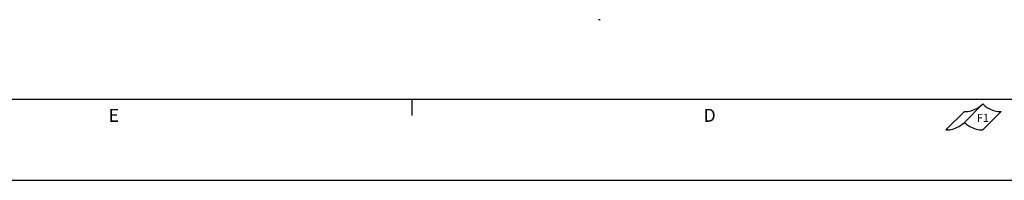
# Model space of a CAD drawing. Units: inches. Extents: x 0 to 22, y 0 to 17.
# Drawn here: x 4.9 to 11, y 0 to 1 of the extents above; entities that cross this region are included whole.
import ezdxf

# ---------------------------------------------------------------- set-up
doc = ezdxf.new("R2010")
doc.units = ezdxf.units.IN
doc.header["$LTSCALE"] = 1.21
doc.header["$MEASUREMENT"] = 0
doc.layers.get('0').update_dxf_attribs({"linetype": 'CONTINUOUS'})
doc.styles.get("Standard").update_dxf_attribs({"font": 'txt', "width": 0.8})

msp = doc.modelspace()

# ---------------------------------------------------------------- linework, layer by layer
at = {"color": 7, "linetype": 'Continuous'}
for p, q in [((8.494, 0.9881), (8.4818, 0.9888)), ((0, 0), (22, 0))]:
    msp.add_line(p, q, dxfattribs=at)
at = {"color": 5, "linetype": 'Continuous'}
msp.add_line((0.5, 0.5), (21.5, 0.5), dxfattribs=at)
at = {"color": 2, "linetype": 'Continuous'}
for p, q in [((7.3334, 0.5), (7.3334, 0.4)), ((10.8479, 0.4699), (10.7348, 0.3567)), ((10.7348, 0.423), (10.7556, 0.4244)), ((10.7556, 0.4244), (10.7762, 0.4285)), ((10.7762, 0.4285), (10.796, 0.4352)), ((10.796, 0.4352), (10.8148, 0.4445)), ((10.8148, 0.4445), (10.8322, 0.4561)), ((10.8322, 0.4561), (10.8479, 0.4699)), ((10.8479, 0.4699), (10.8636, 0.4561)), ((10.8636, 0.4561), (10.881, 0.4445)), ((10.881, 0.4445), (10.8998, 0.4352)), ((10.8998, 0.4352), (10.9196, 0.4285)), ((10.9196, 0.4285), (10.9401, 0.4244)), ((10.9401, 0.4244), (10.961, 0.423)), ((10.7348, 0.423), (10.6216, 0.3099)), ((10.961, 0.423), (10.8479, 0.3099)), ((10.6216, 0.3099), (10.6425, 0.3113)), ((10.6425, 0.3113), (10.663, 0.3153)), ((10.663, 0.3153), (10.6828, 0.3221)), ((10.6828, 0.3221), (10.7016, 0.3313)), ((10.7016, 0.3313), (10.719, 0.343)), ((10.719, 0.343), (10.7348, 0.3567)), ((10.7348, 0.3567), (10.7505, 0.343)), ((10.7505, 0.343), (10.7679, 0.3313)), ((10.7679, 0.3313), (10.7867, 0.3221)), ((10.7867, 0.3221), (10.8065, 0.3153)), ((10.8065, 0.3153), (10.827, 0.3113)), ((10.827, 0.3113), (10.8479, 0.3099))]:
    msp.add_line(p, q, dxfattribs=at)
at = {"color": 9, "linetype": 'Continuous'}
msp.add_line((0, 0), (22, 0), dxfattribs=at)

# ---------------------------------------------------------------- texts
at = {"color": 2, "linetype": 'Continuous', "attachment_point": 2, "line_spacing_factor": 0.9}
for s, insert, char_height, width in [('E', (5.5002, 0.44), 0.08, 0.064), ('D', (9.1669, 0.44), 0.08, 0.064), ('F1', (10.8485, 0.4092), 0.05, 0.08)]:
    msp.add_mtext(s, dxfattribs=dict(at, insert=insert, char_height=char_height, width=width))

doc.saveas('drawing.dxf')
